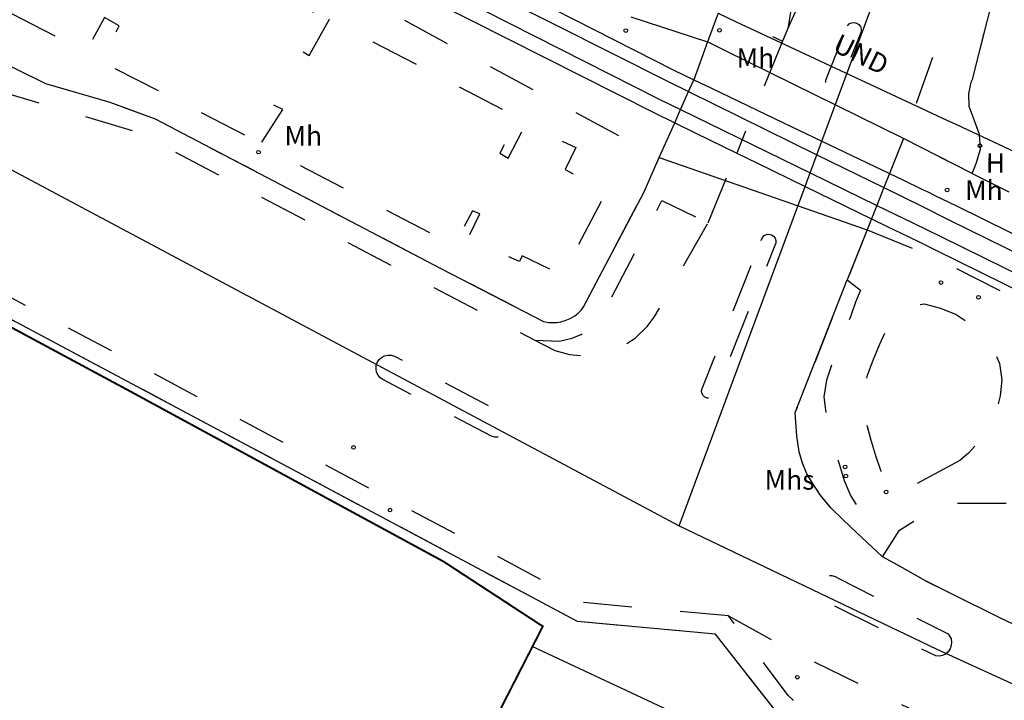
# Model space of a CAD drawing. Units: millimetres. Extents: x -556 to 719471, y -209 to 727110.
# Drawn here: x 719235 to 719336, y 726913 to 726983 of the extents above; entities that cross this region are included whole.
import ezdxf

# ---------------------------------------------------------------- set-up
doc = ezdxf.new("R2010")
doc.units = ezdxf.units.MM
doc.header["$LTSCALE"] = 50
doc.linetypes.add('PECK', pattern=[0.2, 0.1, -0.1])
doc.layers.get('0').update_dxf_attribs({"lineweight": 0})
for name, color, linetype in [('AVE_FOOTP', 253, 'PECK'), ('FENCE', 253, 'Continuous'), ('FENCE_PK', 253, 'PECK'), ('OTHER', 253, 'Continuous'), ('site_boundary', 1, 'Continuous'), ('STAND_TRC', 253, 'Continuous'), ('THIRD', 253, 'Continuous'), ('TOWNLAND', 253, 'Continuous'), ('WATER', 253, 'Continuous'), ('XR', 253, 'Continuous')]:
    doc.layers.add(name, color=color, linetype=linetype)

# ---------------------------------------------------------------- blocks, each defined once
blk = doc.blocks.new('13', base_point=(160450.170478, 242323.105036))
blk.add_circle((160450.170478, 242323.105036), 0.187958)
blk = doc.blocks.new('950021 OSMap V_00_25241027_00000002')
at = {"layer": 'AVE_FOOTP', "flags": 128}
for points in [[(719379.717, 727108), (719378.066, 727105.37), (719376.243, 727102.358), (719374.103, 727099.108), (719372.919, 727097.122), (719371.963, 727095.066), (719370.616, 727091.895), (719369.585, 727089.438), (719368.555, 727086.743), (719367.604, 727084.048), (719366.177, 727079.847), (719365.067, 727076.28), (719364.116, 727073.11), (719362.752, 727067.976), (719355.664, 727041.479), (719353.569, 727035.041), (719348.944, 727022.894), (719347.99, 727020.72), (719347.508, 727019.548), (719346.956, 727018.582), (719345.538, 727016.583), (719340.053, 727008.903), (719338.612, 727007.273), (719337.44, 727005.756), (719336.474, 727004.239), (719335.578, 727002.584), (719334.681, 727000.446), (719333.595, 726997.138), (719329.957, 726985.546), (719329.049, 726980.117), (719325.652, 726970.69)], [(719338.787, 727052.376), (719338.43, 727051.802), (719327.334, 727022.566), (719323.592, 727003.725), (719313.824, 726982.166)], [(719313.824, 726982.166), (719313.214, 726980.676)], [(719313.214, 726980.676), (719308.51, 726969.189)], [(719231.947, 726975.778), (719246.811, 726971.356), (719277.229, 726955.428), (719287.752, 726949.948)], [(719305.565, 726961.998), (719308.51, 726969.189)], [(719307.677, 726921.607), (719292.739, 726922.975), (719280.874, 726929.376), (719267.276, 726936.549), (719241.659, 726950.197), (719217.022, 726963.196), (719216.116, 726963.414), (719215.196, 726963.557), (719214.267, 726963.624), (719213.335, 726963.615), (719212.407, 726963.53)], [(719287.752, 726949.948), (719289.791, 726948.886), (719291.329, 726948.48), (719292.565, 726948.369), (719293.735, 726948.435), (719295.213, 726948.722), (719296.603, 726949.252), (719298.059, 726950.157), (719299.295, 726951.348), (719300.023, 726952.319), (719300.641, 726953.378), (719305.565, 726961.998)], [(719307.677, 726921.607), (719313.79, 726918.219), (719324.801, 726912.799), (719349.645, 726901.377), (719351.527, 726900.532)]]:
    blk.add_lwpolyline(points, dxfattribs=at)
at = {"layer": 'FENCE', "flags": 128}
for points in [[(719297.612, 726983.185), (719305.517, 726980.616)], [(719325.652, 726970.69), (719307.354, 726979.71), (719305.517, 726980.616)], [(719300.55, 726968.73), (719321.922, 726961.284)], [(719346.769, 726890.709), (719287.481, 726918.466), (719283.196, 726910.112), (719278.72, 726901.384)]]:
    blk.add_lwpolyline(points, dxfattribs=at)
at = {"layer": 'FENCE_PK', "flags": 128}
for points in [[(719332.712, 726967.091), (719333.122, 726968.116), (719333.581, 726969.601), (719333.496, 726971.084), (719332.919, 726972.589), (719332.406, 726973.974), (719332.379, 726975.274), (719332.627, 726976.47), (719332.761, 726976.757), (719335.092, 726985.998), (719338.137, 726995.354), (719343.934, 727008.835), (719346.309, 727011.23), (719348.464, 727013.327), (719350.153, 727015.365), (719352.424, 727018.568), (719353.531, 727021.014), (719354.496, 727023.644), (719358.29, 727033.573), (719361.462, 727043.585), (719366.969, 727066.624), (719367.445, 727069.86), (719368.238, 727073.585), (719369.506, 727078.341), (719370.473, 727081.405), (719371.171, 727083.89), (719372.28, 727086.823), (719373.469, 727089.517), (719375.689, 727094.59), (719376.798, 727096.81), (719378.621, 727099.584), (719380.521, 727102.686), (719383.159, 727108)], [(719124.85, 727062.246), (719138.469, 727055.151), (719140.453, 727053.164), (719145.164, 727050.736), (719147.85, 727050.186), (719176.082, 727035.088), (719176.356, 727034.848), (719176.636, 727034.614), (719176.921, 727034.386), (719177.21, 727034.165), (719177.505, 727033.95), (719177.805, 727033.743), (719178.109, 727033.542), (719178.418, 727033.348), (719178.731, 727033.161), (719179.048, 727032.982), (719179.369, 727032.809), (719179.694, 727032.644), (719180.022, 727032.487), (719180.355, 727032.337), (719180.69, 727032.194), (719181.029, 727032.059), (719181.371, 727031.932), (719181.715, 727031.813), (719182.062, 727031.702), (719182.412, 727031.598), (719182.764, 727031.502), (719183.118, 727031.415), (719183.473, 727031.336), (719217.638, 727012.993), (719217.831, 727012.755), (719218.033, 727012.524), (719218.243, 727012.301), (719218.461, 727012.085), (719218.687, 727011.878), (719218.92, 727011.68), (719219.161, 727011.489), (719219.408, 727011.31), (719219.662, 727011.139), (719219.922, 727010.977), (719220.188, 727010.824), (719220.458, 727010.682), (719220.735, 727010.549), (719221.016, 727010.427), (719221.301, 727010.316), (719221.591, 727010.215), (719221.883, 727010.125), (719222.179, 727010.046), (719222.478, 727009.978), (719222.779, 727009.92), (719223.082, 727009.874), (719223.387, 727009.84), (719223.692, 727009.816), (719257.428, 726991.857), (719257.626, 726991.627), (719257.831, 726991.403), (719258.045, 726991.186), (719258.265, 726990.977), (719258.493, 726990.775), (719258.728, 726990.581), (719258.969, 726990.396), (719259.216, 726990.218), (719259.469, 726990.05), (719259.728, 726989.89), (719259.992, 726989.739), (719260.261, 726989.598), (719260.535, 726989.466), (719260.814, 726989.343), (719261.097, 726989.23), (719261.381, 726989.126), (719261.67, 726989.033), (719261.963, 726988.95), (719262.258, 726988.876), (719262.556, 726988.813), (719262.855, 726988.76), (719263.156, 726988.718), (719263.459, 726988.686), (719300.55, 726968.73)], [(719124.85, 727056.779), (719129.654, 727054.336), (719127.823, 727050.616), (719129.302, 727049.751), (719131.271, 727053.441), (719146.417, 727045.732), (719144.454, 727041.989), (719145.87, 727041.068), (719148.018, 727044.683), (719162.935, 727036.985), (719161.019, 727033.415), (719162.587, 727032.401), (719164.523, 727036.049), (719186.069, 727025.019), (719184.067, 727021.442), (719191.536, 727017.221), (719193.757, 727020.935), (719215.009, 727009.782), (719213.111, 727006.258), (719214.575, 727005.241), (719216.647, 727008.746), (719229.422, 727002.262), (719227.561, 726998.827), (719229.159, 726997.684), (719231.123, 727001.181), (719248.357, 726992.454), (719246.396, 726988.892), (719248.03, 726987.898), (719249.955, 726991.396), (719264.974, 726983.808), (719263.021, 726980.137), (719264.531, 726979.228), (719266.64, 726982.945), (719286.038, 726972.83), (719284.165, 726969.176), (719284.992, 726968.662), (719286.836, 726972.173), (719291.975, 726969.743), (719290.87, 726967.508), (719295.081, 726965.212), (719290.623, 726956.632), (719286.433, 726958.606), (719286.163, 726958.025), (719280.89, 726960.469), (719282.091, 726962.954), (719281.345, 726963.237), (719279.431, 726959.689), (719259.486, 726970.034), (719261.815, 726973.658), (719260.252, 726974.437), (719258.083, 726970.956), (719243.184, 726978.571), (719245.015, 726982.279), (719243.477, 726983.111), (719241.564, 726979.583), (719224.379, 726988.447), (719226.144, 726991.903), (719224.876, 726992.844), (719222.795, 726989.247), (719209.91, 726995.913), (719211.771, 726999.822), (719210.503, 727000.35), (719208.486, 726996.528), (719186.755, 727007.981), (719188.616, 727011.756), (719188.349, 727011.915), (719188.059, 727012.029), (719187.755, 727012.094), (719187.445, 727012.11), (719187.136, 727012.075), (719186.837, 727011.991), (719186.554, 727011.86), (719183.189, 727005.658)], [(719183.189, 727005.658), (719223.163, 726983.365), (719237.431, 726976.342), (719244.028, 726974.41), (719248.696, 726972.707), (719278.085, 726957.315), (719288.646, 726951.864), (719289.14, 726951.779), (719289.606, 726951.751), (719289.972, 726951.751), (719290.424, 726951.822), (719290.876, 726951.963), (719291.384, 726952.175), (719291.85, 726952.457), (719292.202, 726952.739), (719292.541, 726953.064), (719292.76, 726953.371), (719298.947, 726965.116), (719300.55, 726968.73)], [(719313.824, 726982.166), (719314.366, 726985.554), (719314.864, 726989.24), (719314.937, 726993.372), (719312.397, 726994.221), (719308.525, 726982.881), (719313.214, 726980.676)], [(719306.593, 726983.565), (719305.517, 726980.616)], [(719319.9, 726982.278), (719320.09, 726982.464), (719320.331, 726982.576), (719320.596, 726982.602), (719320.853, 726982.537), (719321.075, 726982.391), (719321.235, 726982.179), (719321.315, 726981.926), (719321.307, 726981.66), (719319.065, 726976.108), (719318.886, 726975.914), (719318.653, 726975.793), (719318.392, 726975.757), (719318.134, 726975.811), (719317.909, 726975.949), (719317.745, 726976.154), (719317.659, 726976.403), (719317.662, 726976.667), (719319.9, 726982.278)], [(719305.517, 726980.616), (719304.094, 726976.719)], [(719303.561, 726975.518), (719304.094, 726976.719)], [(719302.731, 726973.647), (719303.561, 726975.518)], [(719302.132, 726972.296), (719302.731, 726973.647)], [(719300.55, 726968.73), (719302.132, 726972.296)], [(719325.652, 726970.69), (719324.222, 726967.083)], [(719332.712, 726967.091), (719325.652, 726970.69)], [(719324.222, 726967.083), (719323.645, 726965.629)], [(719332.712, 726967.091), (719336.481, 726965.207)], [(719323.645, 726965.629), (719322.924, 726963.81)], [(719287.752, 726949.948), (719290.273, 726949.848), (719291.556, 726950.16), (719292.496, 726950.548), (719293.407, 726951.062), (719294.011, 726951.614), (719294.648, 726952.413), (719300.798, 726964.297), (719305.565, 726961.998)], [(719322.924, 726963.81), (719322.377, 726962.431)], [(719346.769, 726890.709), (719350.809, 726898.441), (719345.696, 726899.163), (719330.367, 726901.68), (719328.307, 726902.332), (719324.066, 726904.345), (719317.131, 726907.948), (719314.434, 726910.007), (719312.321, 726912.085), (719306.316, 726919.724), (719292.149, 726921.02), (719266.343, 726934.781), (719212.407, 726963.53)], [(719322.377, 726962.431), (719321.922, 726961.284)], [(719311.034, 726960.21), (719311.155, 726960.512), (719311.337, 726960.699), (719311.571, 726960.814), (719311.83, 726960.843), (719312.083, 726960.783), (719312.302, 726960.641), (719312.459, 726960.433), (719312.538, 726960.185), (719312.527, 726959.924), (719312.429, 726959.682), (719306.304, 726944.412), (719306.163, 726944.202), (719305.959, 726944.053), (719305.717, 726943.981), (719305.465, 726943.996), (719305.233, 726944.094), (719305.047, 726944.265), (719304.931, 726944.489), (719304.896, 726944.739), (719304.948, 726944.986), (719311.034, 726960.21)], [(719321.922, 726961.284), (719319.886, 726956.148)], [(719321.922, 726961.284), (719328.625, 726958.582), (719352.027, 726946.738)], [(719320.839, 726930.175), (719319.465, 726931.496), (719318.215, 726932.689), (719317.078, 726934.053), (719316.283, 726935.304), (719315.714, 726936.213), (719315.26, 726937.293), (719314.919, 726938.486), (719314.691, 726940.078), (719314.533, 726942.503), (719319.886, 726956.148)], [(719319.886, 726956.148), (719321.257, 726955.107), (719320.739, 726953.841), (719320.205, 726952.332), (719319.602, 726950.805), (719318.926, 726949.156), (719318.294, 726947.521), (719317.741, 726945.852), (719317.478, 726944.138), (719317.694, 726942.401), (719318.154, 726940.701), (719318.564, 726938.99), (719319.03, 726937.223), (719319.565, 726935.537), (719320.241, 726933.924), (719320.951, 726932.773), (719321.226, 726932.48), (719321.949, 726931.826), (719320.839, 726930.175)], [(719331.471, 726937.589), (719325.212, 726934.206), (719324.964, 726934.398), (719324.089, 726935.244), (719323.335, 726936.543), (719322.816, 726938.071), (719322.314, 726939.772), (719321.848, 726941.4), (719321.406, 726943.014), (719321.433, 726944.715), (719321.978, 726946.336), (719322.557, 726947.892), (719323.205, 726949.457), (719323.905, 726951.032), (719324.776, 726952.48), (719326.128, 726953.462), (719327.798, 726953.67), (719329.478, 726953.252), (719331.077, 726952.589), (719332.535, 726951.634), (719333.886, 726950.458), (719334.905, 726949.037), (719335.531, 726947.536), (719335.781, 726945.86), (719335.606, 726944.236), (719335.192, 726942.668), (719334.487, 726941.128), (719333.636, 726939.751), (719332.353, 726938.34), (719331.471, 726937.589)], [(719272.123, 726945.891), (719271.843, 726946.089), (719271.622, 726946.352), (719271.476, 726946.662), (719271.413, 726947), (719271.437, 726947.342), (719271.549, 726947.666), (719271.739, 726947.952), (719271.995, 726948.18), (719272.301, 726948.336), (719272.636, 726948.408), (719272.979, 726948.393), (719273.307, 726948.291), (719284.371, 726942.492), (719284.66, 726942.31), (719284.892, 726942.06), (719285.052, 726941.758), (719285.128, 726941.425), (719285.117, 726941.084), (719285.019, 726940.757), (719284.84, 726940.466), (719284.592, 726940.232), (719284.292, 726940.068), (719283.96, 726939.988), (719283.619, 726939.995), (719283.291, 726940.09), (719272.123, 726945.891)], [(719323.497, 726927.691), (719325.236, 726930.433), (719329.867, 726933.186), (719340.225, 726933.19), (719358.109, 726924.693), (719369.279, 726922.675), (719384.814, 726923.321), (719384.408, 726922.463)], [(719320.839, 726930.175), (719323.497, 726927.691)], [(719405, 726889.261), (719341.385, 726918.661), (719335.721, 726921.327), (719330.398, 726923.96), (719327.938, 726925.198), (719325.091, 726926.813), (719323.497, 726927.691)], [(719330.255, 726919.761), (719330.549, 726919.25), (719330.612, 726918.9), (719330.582, 726918.546), (719330.464, 726918.211), (719330.263, 726917.918), (719329.995, 726917.686), (719329.675, 726917.53), (719329.327, 726917.461), (719328.972, 726917.483), (719317.467, 726923.149), (719317.163, 726923.343), (719316.92, 726923.608), (719316.754, 726923.928), (719316.676, 726924.279), (719316.691, 726924.639), (719316.798, 726924.982), (719316.991, 726925.286), (719317.255, 726925.531), (719317.574, 726925.698), (719317.925, 726925.778), (719318.285, 726925.764), (719318.629, 726925.658), (719318.934, 726925.467), (719330.255, 726919.761)], [(719351.527, 726900.532), (719345.968, 726901.145), (719330.833, 726903.63), (719329.041, 726904.197), (719324.956, 726906.137), (719318.207, 726909.643), (719315.747, 726911.521), (719313.815, 726913.422), (719307.677, 726921.607)]]:
    blk.add_lwpolyline(points, dxfattribs=at)
at = {"layer": 'OTHER', "flags": 128}
for points in [[(719317.276, 726970.409), (719333.939, 727015.317), (719341.965, 727035.952), (719347.315, 727050.857), (719352.665, 727064.232), (719358.779, 727080.283), (719365.276, 727096.715), (719369.744, 727108)], [(719124.849, 727025.605), (719302.601, 726930.861)], [(719316.76, 726969.019), (719317.276, 726970.409)], [(719316.066, 726967.15), (719316.76, 726969.019)], [(719315.55, 726965.758), (719316.066, 726967.15)], [(719302.601, 726930.861), (719315.55, 726965.758)], [(719302.601, 726930.861), (719329.095, 726918.186), (719382.597, 726893.728), (719405, 726883.321)]]:
    blk.add_lwpolyline(points, dxfattribs=at)
at = {"layer": 'STAND_TRC', "flags": 128}
for points in [[(719124.85, 727070.75), (719143.769, 727061.011), (719183.731, 727039.915), (719261.035, 726998.584), (719302.046, 726977.701), (719304.094, 726976.719)], [(719124.85, 727069.07), (719143.056, 727059.687), (719183.01, 727038.595), (719260.359, 726997.25), (719301.535, 726976.516), (719303.561, 726975.518)], [(719124.851, 727066.89), (719142.241, 727057.917), (719182.104, 727036.845), (719259.41, 726995.58), (719300.593, 726974.688), (719302.731, 726973.647)], [(719124.85, 727065.224), (719141.452, 727056.642), (719181.354, 727035.556), (719258.676, 726994.23), (719299.981, 726973.345), (719302.132, 726972.296)], [(719304.094, 726976.719), (719305.918, 726975.847), (719312.395, 726972.746), (719317.276, 726970.409)], [(719303.561, 726975.518), (719316.76, 726969.019)], [(719302.731, 726973.647), (719316.066, 726967.15)], [(719302.132, 726972.296), (719304.221, 726971.279), (719308.51, 726969.189)], [(719317.276, 726970.409), (719324.222, 726967.083)], [(719308.51, 726969.189), (719310.649, 726968.146), (719315.55, 726965.758)], [(719316.76, 726969.019), (719323.645, 726965.629)], [(719316.066, 726967.15), (719322.924, 726963.81)], [(719324.222, 726967.083), (719325.605, 726966.421), (719327.556, 726965.486), (719328.156, 726965.199), (719328.89, 726964.837), (719331.104, 726963.745), (719404.159, 726927.712)], [(719315.55, 726965.758), (719322.377, 726962.431)], [(719323.645, 726965.629), (719327.468, 726963.747), (719330.411, 726962.301), (719403.55, 726926.363)], [(719322.924, 726963.81), (719326.617, 726962.011), (719329.574, 726960.558), (719402.744, 726924.609)], [(719322.377, 726962.431), (719323.978, 726961.651), (719326.143, 726960.595), (719327.397, 726959.978), (719328.932, 726959.222), (719402.049, 726923.214)]]:
    blk.add_lwpolyline(points, dxfattribs=at)
at = {"layer": 'THIRD', "flags": 128}
for points in [[(719332.712, 726967.091), (719333.122, 726968.116), (719333.581, 726969.601), (719333.496, 726971.084), (719332.919, 726972.589), (719332.406, 726973.974), (719332.379, 726975.274), (719332.627, 726976.47), (719332.761, 726976.757), (719335.092, 726985.998), (719338.137, 726995.354)], [(719183.189, 727005.658), (719223.163, 726983.365), (719237.431, 726976.342), (719244.028, 726974.41), (719248.696, 726972.707), (719278.085, 726957.315), (719288.646, 726951.864), (719289.14, 726951.779), (719289.606, 726951.751), (719289.972, 726951.751), (719290.424, 726951.822), (719290.876, 726951.963), (719291.384, 726952.175), (719291.85, 726952.457), (719292.202, 726952.739), (719292.541, 726953.064), (719292.76, 726953.371), (719298.947, 726965.116), (719300.55, 726968.73)], [(719306.593, 726983.565), (719305.517, 726980.616)], [(719305.517, 726980.616), (719304.094, 726976.719)], [(719325.652, 726970.69), (719307.354, 726979.71), (719305.517, 726980.616)], [(719303.561, 726975.518), (719304.094, 726976.719)], [(719302.731, 726973.647), (719303.561, 726975.518)], [(719302.132, 726972.296), (719302.731, 726973.647)], [(719300.55, 726968.73), (719302.132, 726972.296)], [(719325.652, 726970.69), (719324.222, 726967.083)], [(719332.712, 726967.091), (719325.652, 726970.69)], [(719300.55, 726968.73), (719321.922, 726961.284)], [(719324.222, 726967.083), (719323.645, 726965.629)], [(719323.645, 726965.629), (719322.924, 726963.81)], [(719322.924, 726963.81), (719322.377, 726962.431)], [(719346.769, 726890.709), (719350.809, 726898.441), (719345.696, 726899.163), (719330.367, 726901.68), (719328.307, 726902.332), (719324.066, 726904.345), (719317.131, 726907.948), (719314.434, 726910.007), (719312.321, 726912.085), (719306.316, 726919.724), (719292.149, 726921.02), (719266.343, 726934.781), (719212.407, 726963.53)], [(719322.377, 726962.431), (719321.922, 726961.284)], [(719321.922, 726961.284), (719319.886, 726956.148)], [(719320.839, 726930.175), (719319.465, 726931.496), (719318.215, 726932.689), (719317.078, 726934.053), (719316.283, 726935.304), (719315.714, 726936.213), (719315.26, 726937.293), (719314.919, 726938.486), (719314.691, 726940.078), (719314.533, 726942.503), (719319.886, 726956.148)], [(719320.839, 726930.175), (719323.497, 726927.691)], [(719405, 726889.261), (719341.385, 726918.661), (719335.721, 726921.327), (719330.398, 726923.96), (719327.938, 726925.198), (719325.091, 726926.813), (719323.497, 726927.691)]]:
    blk.add_lwpolyline(points, dxfattribs=at)
at = {"layer": 'TOWNLAND', "flags": 128}
blk.add_lwpolyline([(719306.593, 726983.565), (719308.463, 726982.691), (719315.01, 726979.634), (719327.489, 726973.804), (719329.666, 726972.787), (719331.101, 726972.116), (719338.154, 726968.822)], dxfattribs=at)
at = {"layer": 'WATER'}
for p in [(719297.104, 726981.774), (719306.729, 726981.816), (719333.521, 726969.942), (719259.337, 726969.276), (719330.142, 726965.4), (719329.516, 726955.867), (719333.382, 726954.364), (719269.1, 726938.92), (719319.659, 726936.922), (719319.735, 726935.982), (719323.877, 726934.353), (719272.849, 726932.486), (719314.744, 726915.295)]:
    blk.add_blockref('13', p, dxfattribs=at)
at = {"layer": 'TOWNLAND'}
blk.add_text('UND', height=2, rotation=-26.20001, dxfattribs=at).set_placement((719318.253, 726979.726))
at = {"layer": 'WATER'}
for s, p in [('Mh', (719308.499, 726977.951)), ('Mh', (719261.995, 726969.963)), ('H', (719334.127, 726967.166)), ('Mh', (719331.991, 726964.365)), ('Mhs', (719311.374, 726934.593))]:
    blk.add_text(s, height=2, rotation=-0.1, dxfattribs=at).set_placement(p)

msp = doc.modelspace()

# ---------------------------------------------------------------- linework, layer by layer
at = {"layer": 'AVE_FOOTP', "flags": 128}
for points in [[(719379.717, 727108), (719378.066, 727105.37), (719376.243, 727102.358), (719374.103, 727099.108), (719372.919, 727097.122), (719371.963, 727095.066), (719370.616, 727091.895), (719369.585, 727089.438), (719368.555, 727086.743), (719367.604, 727084.048), (719366.177, 727079.847), (719365.067, 727076.28), (719364.116, 727073.11), (719362.752, 727067.976), (719355.664, 727041.479), (719353.569, 727035.041), (719348.944, 727022.894), (719347.99, 727020.72), (719347.508, 727019.548), (719346.956, 727018.582), (719345.538, 727016.583), (719340.053, 727008.903), (719338.612, 727007.273), (719337.44, 727005.756), (719336.474, 727004.239), (719335.578, 727002.584), (719334.681, 727000.446), (719333.595, 726997.138), (719329.957, 726985.546), (719329.049, 726980.117), (719325.652, 726970.69)], [(719338.787, 727052.376), (719338.43, 727051.802), (719327.334, 727022.566), (719323.592, 727003.725), (719313.824, 726982.166)], [(719313.824, 726982.166), (719313.214, 726980.676)], [(719313.214, 726980.676), (719308.51, 726969.189)], [(719231.947, 726975.778), (719246.811, 726971.356), (719277.229, 726955.428), (719287.752, 726949.948)], [(719305.565, 726961.998), (719308.51, 726969.189)], [(719307.677, 726921.607), (719292.739, 726922.975), (719280.874, 726929.376), (719267.276, 726936.549), (719241.659, 726950.197), (719217.022, 726963.196), (719216.116, 726963.414), (719215.196, 726963.557), (719214.267, 726963.624), (719213.335, 726963.615), (719212.407, 726963.53)], [(719287.752, 726949.948), (719289.791, 726948.886), (719291.329, 726948.48), (719292.565, 726948.369), (719293.735, 726948.435), (719295.213, 726948.722), (719296.603, 726949.252), (719298.059, 726950.157), (719299.295, 726951.348), (719300.023, 726952.319), (719300.641, 726953.378), (719305.565, 726961.998)], [(719307.677, 726921.607), (719313.79, 726918.219), (719324.801, 726912.799), (719349.645, 726901.377), (719351.527, 726900.532)]]:
    msp.add_lwpolyline(points, dxfattribs=at)
at = {"layer": 'FENCE', "flags": 128}
for points in [[(719297.612, 726983.185), (719305.517, 726980.616)], [(719325.652, 726970.69), (719307.354, 726979.71), (719305.517, 726980.616)], [(719300.55, 726968.73), (719321.922, 726961.284)], [(719346.769, 726890.709), (719287.481, 726918.466), (719283.196, 726910.112), (719278.72, 726901.384)]]:
    msp.add_lwpolyline(points, dxfattribs=at)
at = {"layer": 'FENCE_PK', "flags": 128}
for points in [[(719332.712, 726967.091), (719333.122, 726968.116), (719333.581, 726969.601), (719333.496, 726971.084), (719332.919, 726972.589), (719332.406, 726973.974), (719332.379, 726975.274), (719332.627, 726976.47), (719332.761, 726976.757), (719335.092, 726985.998), (719338.137, 726995.354), (719343.934, 727008.835), (719346.309, 727011.23), (719348.464, 727013.327), (719350.153, 727015.365), (719352.424, 727018.568), (719353.531, 727021.014), (719354.496, 727023.644), (719358.29, 727033.573), (719361.462, 727043.585), (719366.969, 727066.624), (719367.445, 727069.86), (719368.238, 727073.585), (719369.506, 727078.341), (719370.473, 727081.405), (719371.171, 727083.89), (719372.28, 727086.823), (719373.469, 727089.517), (719375.689, 727094.59), (719376.798, 727096.81), (719378.621, 727099.584), (719380.521, 727102.686), (719383.159, 727108)], [(719124.85, 727062.246), (719138.469, 727055.151), (719140.453, 727053.164), (719145.164, 727050.736), (719147.85, 727050.186), (719176.082, 727035.088), (719176.356, 727034.848), (719176.636, 727034.614), (719176.921, 727034.386), (719177.21, 727034.165), (719177.505, 727033.95), (719177.805, 727033.743), (719178.109, 727033.542), (719178.418, 727033.348), (719178.731, 727033.161), (719179.048, 727032.982), (719179.369, 727032.809), (719179.694, 727032.644), (719180.022, 727032.487), (719180.355, 727032.337), (719180.69, 727032.194), (719181.029, 727032.059), (719181.371, 727031.932), (719181.715, 727031.813), (719182.062, 727031.702), (719182.412, 727031.598), (719182.764, 727031.502), (719183.118, 727031.415), (719183.473, 727031.336), (719217.638, 727012.993), (719217.831, 727012.755), (719218.033, 727012.524), (719218.243, 727012.301), (719218.461, 727012.085), (719218.687, 727011.878), (719218.92, 727011.68), (719219.161, 727011.489), (719219.408, 727011.31), (719219.662, 727011.139), (719219.922, 727010.977), (719220.188, 727010.824), (719220.458, 727010.682), (719220.735, 727010.549), (719221.016, 727010.427), (719221.301, 727010.316), (719221.591, 727010.215), (719221.883, 727010.125), (719222.179, 727010.046), (719222.478, 727009.978), (719222.779, 727009.92), (719223.082, 727009.874), (719223.387, 727009.84), (719223.692, 727009.816), (719257.428, 726991.857), (719257.626, 726991.627), (719257.831, 726991.403), (719258.045, 726991.186), (719258.265, 726990.977), (719258.493, 726990.775), (719258.728, 726990.581), (719258.969, 726990.396), (719259.216, 726990.218), (719259.469, 726990.05), (719259.728, 726989.89), (719259.992, 726989.739), (719260.261, 726989.598), (719260.535, 726989.466), (719260.814, 726989.343), (719261.097, 726989.23), (719261.381, 726989.126), (719261.67, 726989.033), (719261.963, 726988.95), (719262.258, 726988.876), (719262.556, 726988.813), (719262.855, 726988.76), (719263.156, 726988.718), (719263.459, 726988.686), (719300.55, 726968.73)], [(719124.85, 727056.779), (719129.654, 727054.336), (719127.823, 727050.616), (719129.302, 727049.751), (719131.271, 727053.441), (719146.417, 727045.732), (719144.454, 727041.989), (719145.87, 727041.068), (719148.018, 727044.683), (719162.935, 727036.985), (719161.019, 727033.415), (719162.587, 727032.401), (719164.523, 727036.049), (719186.069, 727025.019), (719184.067, 727021.442), (719191.536, 727017.221), (719193.757, 727020.935), (719215.009, 727009.782), (719213.111, 727006.258), (719214.575, 727005.241), (719216.647, 727008.746), (719229.422, 727002.262), (719227.561, 726998.827), (719229.159, 726997.684), (719231.123, 727001.181), (719248.357, 726992.454), (719246.396, 726988.892), (719248.03, 726987.898), (719249.955, 726991.396), (719264.974, 726983.808), (719263.021, 726980.137), (719264.531, 726979.228), (719266.64, 726982.945), (719286.038, 726972.83), (719284.165, 726969.176), (719284.992, 726968.662), (719286.836, 726972.173), (719291.975, 726969.743), (719290.87, 726967.508), (719295.081, 726965.212), (719290.623, 726956.632), (719286.433, 726958.606), (719286.163, 726958.025), (719280.89, 726960.469), (719282.091, 726962.954), (719281.345, 726963.237), (719279.431, 726959.689), (719259.486, 726970.034), (719261.815, 726973.658), (719260.252, 726974.437), (719258.083, 726970.956), (719243.184, 726978.571), (719245.015, 726982.279), (719243.477, 726983.111), (719241.564, 726979.583), (719224.379, 726988.447), (719226.144, 726991.903), (719224.876, 726992.844), (719222.795, 726989.247), (719209.91, 726995.913), (719211.771, 726999.822), (719210.503, 727000.35), (719208.486, 726996.528), (719186.755, 727007.981), (719188.616, 727011.756), (719188.349, 727011.915), (719188.059, 727012.029), (719187.755, 727012.094), (719187.445, 727012.11), (719187.136, 727012.075), (719186.837, 727011.991), (719186.554, 727011.86), (719183.189, 727005.658)], [(719183.189, 727005.658), (719223.163, 726983.365), (719237.431, 726976.342), (719244.028, 726974.41), (719248.696, 726972.707), (719278.085, 726957.315), (719288.646, 726951.864), (719289.14, 726951.779), (719289.606, 726951.751), (719289.972, 726951.751), (719290.424, 726951.822), (719290.876, 726951.963), (719291.384, 726952.175), (719291.85, 726952.457), (719292.202, 726952.739), (719292.541, 726953.064), (719292.76, 726953.371), (719298.947, 726965.116), (719300.55, 726968.73)], [(719313.824, 726982.166), (719314.366, 726985.554), (719314.864, 726989.24), (719314.937, 726993.372), (719312.397, 726994.221), (719308.525, 726982.881), (719313.214, 726980.676)], [(719306.593, 726983.565), (719305.517, 726980.616)], [(719319.9, 726982.278), (719320.09, 726982.464), (719320.331, 726982.576), (719320.596, 726982.602), (719320.853, 726982.537), (719321.075, 726982.391), (719321.235, 726982.179), (719321.315, 726981.926), (719321.307, 726981.66), (719319.065, 726976.108), (719318.886, 726975.914), (719318.653, 726975.793), (719318.392, 726975.757), (719318.134, 726975.811), (719317.909, 726975.949), (719317.745, 726976.154), (719317.659, 726976.403), (719317.662, 726976.667), (719319.9, 726982.278)], [(719305.517, 726980.616), (719304.094, 726976.719)], [(719303.561, 726975.518), (719304.094, 726976.719)], [(719302.731, 726973.647), (719303.561, 726975.518)], [(719302.132, 726972.296), (719302.731, 726973.647)], [(719300.55, 726968.73), (719302.132, 726972.296)], [(719325.652, 726970.69), (719324.222, 726967.083)], [(719332.712, 726967.091), (719325.652, 726970.69)], [(719324.222, 726967.083), (719323.645, 726965.629)], [(719332.712, 726967.091), (719336.481, 726965.207)], [(719323.645, 726965.629), (719322.924, 726963.81)], [(719287.752, 726949.948), (719290.273, 726949.848), (719291.556, 726950.16), (719292.496, 726950.548), (719293.407, 726951.062), (719294.011, 726951.614), (719294.648, 726952.413), (719300.798, 726964.297), (719305.565, 726961.998)], [(719322.924, 726963.81), (719322.377, 726962.431)], [(719346.769, 726890.709), (719350.809, 726898.441), (719345.696, 726899.163), (719330.367, 726901.68), (719328.307, 726902.332), (719324.066, 726904.345), (719317.131, 726907.948), (719314.434, 726910.007), (719312.321, 726912.085), (719306.316, 726919.724), (719292.149, 726921.02), (719266.343, 726934.781), (719212.407, 726963.53)], [(719322.377, 726962.431), (719321.922, 726961.284)], [(719311.034, 726960.21), (719311.155, 726960.512), (719311.337, 726960.699), (719311.571, 726960.814), (719311.83, 726960.843), (719312.083, 726960.783), (719312.302, 726960.641), (719312.459, 726960.433), (719312.538, 726960.185), (719312.527, 726959.924), (719312.429, 726959.682), (719306.304, 726944.412), (719306.163, 726944.202), (719305.959, 726944.053), (719305.717, 726943.981), (719305.465, 726943.996), (719305.233, 726944.094), (719305.047, 726944.265), (719304.931, 726944.489), (719304.896, 726944.739), (719304.948, 726944.986), (719311.034, 726960.21)], [(719321.922, 726961.284), (719319.886, 726956.148)], [(719321.922, 726961.284), (719328.625, 726958.582), (719352.027, 726946.738)], [(719320.839, 726930.175), (719319.465, 726931.496), (719318.215, 726932.689), (719317.078, 726934.053), (719316.283, 726935.304), (719315.714, 726936.213), (719315.26, 726937.293), (719314.919, 726938.486), (719314.691, 726940.078), (719314.533, 726942.503), (719319.886, 726956.148)], [(719319.886, 726956.148), (719321.257, 726955.107), (719320.739, 726953.841), (719320.205, 726952.332), (719319.602, 726950.805), (719318.926, 726949.156), (719318.294, 726947.521), (719317.741, 726945.852), (719317.478, 726944.138), (719317.694, 726942.401), (719318.154, 726940.701), (719318.564, 726938.99), (719319.03, 726937.223), (719319.565, 726935.537), (719320.241, 726933.924), (719320.951, 726932.773), (719321.226, 726932.48), (719321.949, 726931.826), (719320.839, 726930.175)], [(719331.471, 726937.589), (719325.212, 726934.206), (719324.964, 726934.398), (719324.089, 726935.244), (719323.335, 726936.543), (719322.816, 726938.071), (719322.314, 726939.772), (719321.848, 726941.4), (719321.406, 726943.014), (719321.433, 726944.715), (719321.978, 726946.336), (719322.557, 726947.892), (719323.205, 726949.457), (719323.905, 726951.032), (719324.776, 726952.48), (719326.128, 726953.462), (719327.798, 726953.67), (719329.478, 726953.252), (719331.077, 726952.589), (719332.535, 726951.634), (719333.886, 726950.458), (719334.905, 726949.037), (719335.531, 726947.536), (719335.781, 726945.86), (719335.606, 726944.236), (719335.192, 726942.668), (719334.487, 726941.128), (719333.636, 726939.751), (719332.353, 726938.34), (719331.471, 726937.589)], [(719272.123, 726945.891), (719271.843, 726946.089), (719271.622, 726946.352), (719271.476, 726946.662), (719271.413, 726947), (719271.437, 726947.342), (719271.549, 726947.666), (719271.739, 726947.952), (719271.995, 726948.18), (719272.301, 726948.336), (719272.636, 726948.408), (719272.979, 726948.393), (719273.307, 726948.291), (719284.371, 726942.492), (719284.66, 726942.31), (719284.892, 726942.06), (719285.052, 726941.758), (719285.128, 726941.425), (719285.117, 726941.084), (719285.019, 726940.757), (719284.84, 726940.466), (719284.592, 726940.232), (719284.292, 726940.068), (719283.96, 726939.988), (719283.619, 726939.995), (719283.291, 726940.09), (719272.123, 726945.891)], [(719323.497, 726927.691), (719325.236, 726930.433), (719329.867, 726933.186), (719340.225, 726933.19), (719358.109, 726924.693), (719369.279, 726922.675), (719384.814, 726923.321), (719384.408, 726922.463)], [(719320.839, 726930.175), (719323.497, 726927.691)], [(719405, 726889.261), (719341.385, 726918.661), (719335.721, 726921.327), (719330.398, 726923.96), (719327.938, 726925.198), (719325.091, 726926.813), (719323.497, 726927.691)], [(719330.255, 726919.761), (719330.549, 726919.25), (719330.612, 726918.9), (719330.582, 726918.546), (719330.464, 726918.211), (719330.263, 726917.918), (719329.995, 726917.686), (719329.675, 726917.53), (719329.327, 726917.461), (719328.972, 726917.483), (719317.467, 726923.149), (719317.163, 726923.343), (719316.92, 726923.608), (719316.754, 726923.928), (719316.676, 726924.279), (719316.691, 726924.639), (719316.798, 726924.982), (719316.991, 726925.286), (719317.255, 726925.531), (719317.574, 726925.698), (719317.925, 726925.778), (719318.285, 726925.764), (719318.629, 726925.658), (719318.934, 726925.467), (719330.255, 726919.761)], [(719351.527, 726900.532), (719345.968, 726901.145), (719330.833, 726903.63), (719329.041, 726904.197), (719324.956, 726906.137), (719318.207, 726909.643), (719315.747, 726911.521), (719313.815, 726913.422), (719307.677, 726921.607)]]:
    msp.add_lwpolyline(points, dxfattribs=at)
at = {"layer": 'OTHER', "flags": 128}
for points in [[(719317.276, 726970.409), (719333.939, 727015.317), (719341.965, 727035.952), (719347.315, 727050.857), (719352.665, 727064.232), (719358.779, 727080.283), (719365.276, 727096.715), (719369.744, 727108)], [(719124.849, 727025.605), (719302.601, 726930.861)], [(719316.76, 726969.019), (719317.276, 726970.409)], [(719316.066, 726967.15), (719316.76, 726969.019)], [(719315.55, 726965.758), (719316.066, 726967.15)], [(719302.601, 726930.861), (719315.55, 726965.758)], [(719302.601, 726930.861), (719329.095, 726918.186), (719382.597, 726893.728), (719405, 726883.321)]]:
    msp.add_lwpolyline(points, dxfattribs=at)
at = {"layer": 'site_boundary', "linetype": 'Continuous', "const_width": 0.2}
msp.add_lwpolyline([(719232.518, 726952.01), (719246.48, 726944.504), (719267.954, 726932.837), (719278.374, 726927.185), (719288.568, 726920.528), (719278.147, 726900.184), (719269.388, 726883.213), (719262.011, 726868.429), (719247.672, 726841.518), (719232.675, 726812.11)], dxfattribs=at)
at = {"layer": 'STAND_TRC', "flags": 128}
for points in [[(719124.85, 727070.75), (719143.769, 727061.011), (719183.731, 727039.915), (719261.035, 726998.584), (719302.046, 726977.701), (719304.094, 726976.719)], [(719124.85, 727069.07), (719143.056, 727059.687), (719183.01, 727038.595), (719260.359, 726997.25), (719301.535, 726976.516), (719303.561, 726975.518)], [(719124.851, 727066.89), (719142.241, 727057.917), (719182.104, 727036.845), (719259.41, 726995.58), (719300.593, 726974.688), (719302.731, 726973.647)], [(719124.85, 727065.224), (719141.452, 727056.642), (719181.354, 727035.556), (719258.676, 726994.23), (719299.981, 726973.345), (719302.132, 726972.296)], [(719304.094, 726976.719), (719305.918, 726975.847), (719312.395, 726972.746), (719317.276, 726970.409)], [(719303.561, 726975.518), (719316.76, 726969.019)], [(719302.731, 726973.647), (719316.066, 726967.15)], [(719302.132, 726972.296), (719304.221, 726971.279), (719308.51, 726969.189)], [(719317.276, 726970.409), (719324.222, 726967.083)], [(719308.51, 726969.189), (719310.649, 726968.146), (719315.55, 726965.758)], [(719316.76, 726969.019), (719323.645, 726965.629)], [(719316.066, 726967.15), (719322.924, 726963.81)], [(719324.222, 726967.083), (719325.605, 726966.421), (719327.556, 726965.486), (719328.156, 726965.199), (719328.89, 726964.837), (719331.104, 726963.745), (719404.159, 726927.712)], [(719315.55, 726965.758), (719322.377, 726962.431)], [(719323.645, 726965.629), (719327.468, 726963.747), (719330.411, 726962.301), (719403.55, 726926.363)], [(719322.924, 726963.81), (719326.617, 726962.011), (719329.574, 726960.558), (719402.744, 726924.609)], [(719322.377, 726962.431), (719323.978, 726961.651), (719326.143, 726960.595), (719327.397, 726959.978), (719328.932, 726959.222), (719402.049, 726923.214)]]:
    msp.add_lwpolyline(points, dxfattribs=at)
at = {"layer": 'THIRD', "flags": 128}
for points in [[(719183.189, 727005.658), (719223.163, 726983.365), (719237.431, 726976.342), (719244.028, 726974.41), (719248.696, 726972.707), (719278.085, 726957.315), (719288.646, 726951.864), (719289.14, 726951.779), (719289.606, 726951.751), (719289.972, 726951.751), (719290.424, 726951.822), (719290.876, 726951.963), (719291.384, 726952.175), (719291.85, 726952.457), (719292.202, 726952.739), (719292.541, 726953.064), (719292.76, 726953.371), (719298.947, 726965.116), (719300.55, 726968.73)], [(719332.712, 726967.091), (719333.122, 726968.116), (719333.581, 726969.601), (719333.496, 726971.084), (719332.919, 726972.589), (719332.406, 726973.974), (719332.379, 726975.274), (719332.627, 726976.47), (719332.761, 726976.757), (719335.092, 726985.998), (719338.137, 726995.354)], [(719306.593, 726983.565), (719305.517, 726980.616)], [(719305.517, 726980.616), (719304.094, 726976.719)], [(719325.652, 726970.69), (719307.354, 726979.71), (719305.517, 726980.616)], [(719303.561, 726975.518), (719304.094, 726976.719)], [(719302.731, 726973.647), (719303.561, 726975.518)], [(719302.132, 726972.296), (719302.731, 726973.647)], [(719300.55, 726968.73), (719302.132, 726972.296)], [(719325.652, 726970.69), (719324.222, 726967.083)], [(719332.712, 726967.091), (719325.652, 726970.69)], [(719300.55, 726968.73), (719321.922, 726961.284)], [(719324.222, 726967.083), (719323.645, 726965.629)], [(719323.645, 726965.629), (719322.924, 726963.81)], [(719322.924, 726963.81), (719322.377, 726962.431)], [(719346.769, 726890.709), (719350.809, 726898.441), (719345.696, 726899.163), (719330.367, 726901.68), (719328.307, 726902.332), (719324.066, 726904.345), (719317.131, 726907.948), (719314.434, 726910.007), (719312.321, 726912.085), (719306.316, 726919.724), (719292.149, 726921.02), (719266.343, 726934.781), (719212.407, 726963.53)], [(719322.377, 726962.431), (719321.922, 726961.284)], [(719321.922, 726961.284), (719319.886, 726956.148)], [(719320.839, 726930.175), (719319.465, 726931.496), (719318.215, 726932.689), (719317.078, 726934.053), (719316.283, 726935.304), (719315.714, 726936.213), (719315.26, 726937.293), (719314.919, 726938.486), (719314.691, 726940.078), (719314.533, 726942.503), (719319.886, 726956.148)], [(719320.839, 726930.175), (719323.497, 726927.691)], [(719405, 726889.261), (719341.385, 726918.661), (719335.721, 726921.327), (719330.398, 726923.96), (719327.938, 726925.198), (719325.091, 726926.813), (719323.497, 726927.691)]]:
    msp.add_lwpolyline(points, dxfattribs=at)
at = {"layer": 'TOWNLAND', "flags": 128}
msp.add_lwpolyline([(719306.593, 726983.565), (719308.463, 726982.691), (719315.01, 726979.634), (719327.489, 726973.804), (719329.666, 726972.787), (719331.101, 726972.116), (719338.154, 726968.822)], dxfattribs=at)

# ---------------------------------------------------------------- block references
at = {"layer": 'WATER'}
for p in [(719297.104, 726981.774), (719306.729, 726981.816), (719333.521, 726969.942), (719259.337, 726969.276), (719330.142, 726965.4), (719329.516, 726955.867), (719333.382, 726954.364), (719269.1, 726938.92), (719319.659, 726936.922), (719319.735, 726935.982), (719323.877, 726934.353), (719272.849, 726932.486), (719314.744, 726915.295)]:
    msp.add_blockref('13', p, dxfattribs=at)
at = {"layer": 'XR'}
msp.add_blockref('950021 OSMap V_00_25241027_00000002', (0, 0), dxfattribs=at)

# ---------------------------------------------------------------- texts
at = {"layer": 'TOWNLAND'}
msp.add_text('UND', height=2, rotation=333.79999, dxfattribs=at).set_placement((719318.253, 726979.726))
at = {"layer": 'WATER'}
for s, p in [('Mh', (719308.499, 726977.951)), ('Mh', (719261.995, 726969.963)), ('H', (719334.127, 726967.166)), ('Mh', (719331.991, 726964.365)), ('Mhs', (719311.374, 726934.593))]:
    msp.add_text(s, height=2, rotation=359.9, dxfattribs=at).set_placement(p)

doc.saveas('drawing.dxf')
